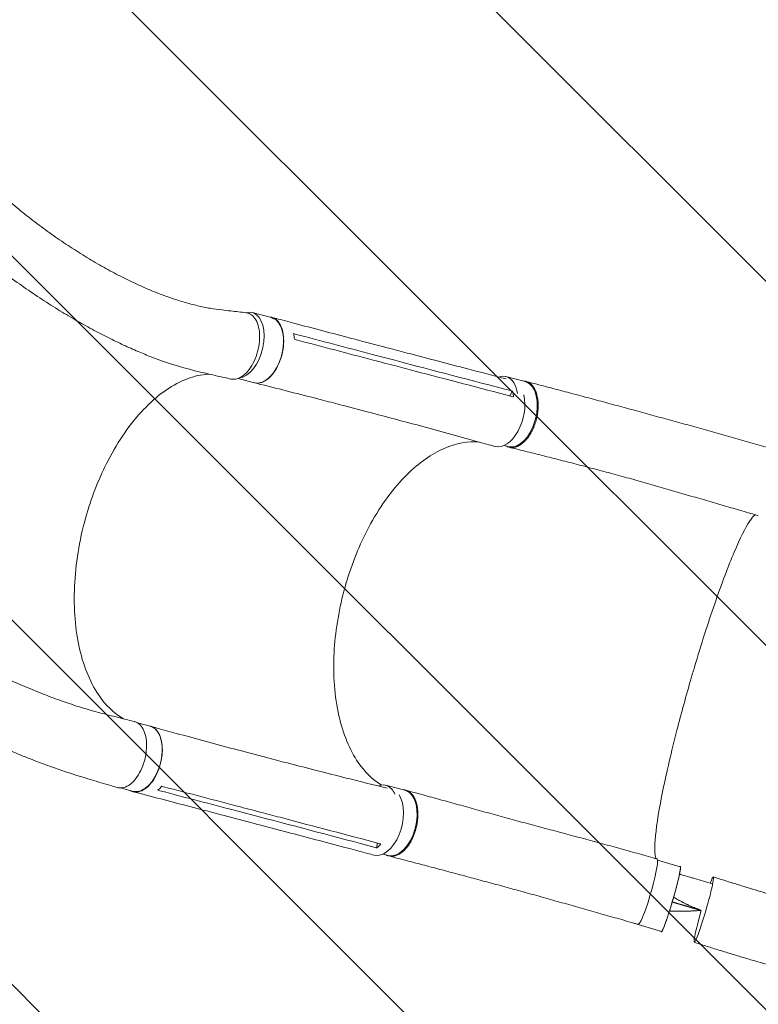
# Model space of a CAD drawing. Units: millimetres. Extents: x -5287 to 3804, y -3305 to 3607.
# Drawn here: x 1050 to 1960, y -2091 to -877 of the extents above; entities that cross this region are included whole.
import ezdxf

# ---------------------------------------------------------------- set-up
doc = ezdxf.new("R2010")
doc.units = ezdxf.units.MM
doc.header["$LTSCALE"] = 20
doc.linetypes.add('HIDDEN', pattern=[9.525, 6.35, -3.175])
doc.layers.add('2d', color=230, linetype='Continuous')
doc.layers.add('AS-Free_Space_Hatch', color=31, linetype='HIDDEN')

msp = doc.modelspace()

# ---------------------------------------------------------------- hatches: boundary and pattern name
at = {"layer": 'AS-Free_Space_Hatch'}
h = msp.add_hatch(dxfattribs=at)
h.set_pattern_fill('ANSI31', color=256, scale=100)
h.set_pattern_definition([(315, (459, 2107), (224.506, 224.506), [])])
edge = h.paths.add_edge_path()
edge.add_line((459, 2107), (459, 188.5))
edge.add_arc((468.5, -811.5), 1000, 30, 90.5454, ccw=False)
edge.add_line((1334.5, -311.5), (1490.7, -582))
edge.add_line((1490.7, -582), (2523.9, -875.7))
edge.add_arc((2250.4, -1837.6), 1000, -15.8695, 74.1305, ccw=False)
edge.add_arc((2250.4, -1837.6), 1000, 254.1305, 344.1305, ccw=False)
edge.add_line((1977, -2799.4), (943.8, -2505.7))
edge.add_arc((1490.7, -582), 2000, 210, 254.1305, ccw=False)
edge.add_line((-241.4, -1582), (-397.5, -1311.5))
edge.add_arc((468.5, -811.5), 1000, 190.3214, 210, ccw=False)
edge.add_arc((-541, 9), 1000, 270, 271.4728, ccw=False)
edge.add_arc((-541, 9), 1000, 180, 270, ccw=False)
edge.add_line((-1541, 9), (-1541, 2107))
edge.add_arc((-541, 2107), 1000, 90, 180, ccw=False)
edge.add_arc((-541, 2107), 1000, 0, 90, ccw=False)

# ---------------------------------------------------------------- linework, layer by layer
at = {"layer": '2d', "lineweight": 0}
for p, q in [((1336.6, -1237.8), (1360.3, -1244)), ((1471.1, -1272.8), (1498.8, -1280.1)), ((1484.4, -1289.3), (1512.1, -1296.6)), ((1513.6, -1306.7), (1513.6, -1306.7)), ((1319, -1319), (1339.2, -1324.3)), ((1649, -1316.7), (1672.7, -1322.7)), ((1653.8, -1340.5), (1657.4, -1334.6)), ((1450.5, -1352.8), (1478.2, -1360.1)), ((1646.9, -1401.8), (1652.3, -1403.2)), ((1195.1, -1743.7), (1210.8, -1747.8)), ((1291.1, -1764.3), (1291.1, -1764.3)), ((1321.6, -1777.8), (1349.4, -1785.1)), ((1330.3, -1784.2), (1330.3, -1784.2)), ((1500.8, -1820.6), (1524.6, -1826.7)), ((1174, -1823.9), (1189.7, -1828.1)), ((1317.3, -1852.2), (1345.1, -1859.5)), ((1352.4, -1851.2), (1352.4, -1851.2)), ((1300.3, -1857.5), (1328, -1864.8)), ((1490.2, -1897.9), (1490.4, -1891.7)), ((1497.6, -1905.4), (1504.2, -1907.1)), ((1836, -1912.9), (1864, -1921.1)), ((1812.1, -1992.4), (1840.8, -2000.8))]:
    msp.add_line(p, q, dxfattribs=at)
for centre, major_axis, ratio, start_param, end_param in [((1326, -1277.9), (-10.6, -40.1), 0.572172, 0.207866, 3.086988), ((1326, -1277.9), (10.6, 40.1), 0.572172, -0.054604, 0.317191), ((1638.8, -1356.9), (10.2, 40.2), 0.576903, -0.064727, 0.358373), ((1638.8, -1356.9), (10.2, 40.2), 0.576903, -0.932869, -0.064727), ((1490.6, -1860.8), (10.2, 40.2), 0.576903, -0.064727, 0.314676), ((1497.4, -1866.1), (-10.7, -40.6), 0.572172, -0.001249, 2.676569), ((1490.6, -1860.8), (10.2, 40.2), 0.576903, -0.618697, -0.064727), ((1823.7, -1951.8), (-11.6, -40.4), 0.10183, -0.000206, 3.141403), ((1823.7, -1952.6), (-11.6, -39.8), 0.06478, -0.115658, 0.176514)]:
    msp.add_ellipse(centre, major_axis=major_axis, ratio=ratio, start_param=start_param, end_param=end_param, dxfattribs=at)
at = {"layer": '2d', "lineweight": 0, "extrusion": (0, 0, -1)}
for centre, major_axis, ratio, start_param, end_param in [((1349.8, -1284.2), (10.6, 40.1), 0.572172, 0.054604, 3.141593), ((1349.8, -1284.2), (10.6, 40.1), 0.572172, 0, 0.054604), ((1662.5, -1362.9), (10.2, 40.2), 0.576903, 0.064727, 3.141593), ((1662.5, -1362.9), (10.2, 40.2), 0.576903, 0, 0.064727), ((1646.9, -1362.3), (-10.7, -40.6), 0.572172, -2.312942, 0.010082), ((1200.3, -1787.9), (10.6, 40.1), 0.572172, 0.054604, 3.141593), ((1200.3, -1787.9), (10.6, 40.1), 0.572172, 0, 0.054604), ((1514.4, -1866.9), (10.2, 40.2), 0.576903, 0.064727, 3.141593), ((1514.4, -1866.9), (10.2, 40.2), 0.576903, 0, 0.064727), ((1852.4, -1960.9), (11.6, 39.8), 0.06478, 0.054741, 3.141593), ((1852.4, -1960.9), (11.6, 39.8), 0.06478, 0, 0.054741), ((1893.1, -1973.9), (11.7, 40.3), 0.06478, 0.054741, 3.196334), ((1893.1, -1973.9), (11.7, 40.3), 0.06478, -0.647793, 0.054741), ((1893.1, -1973.9), (-11.7, -40.3), 0.06478, 0.054741, 1.52638)]:
    msp.add_ellipse(centre, major_axis=major_axis, ratio=ratio, start_param=start_param, end_param=end_param, dxfattribs=at)
at = {"layer": '2d', "lineweight": 0}
for points, knots in [([(881.8, -917.5), (882.1, -918), (882.3, -918.5), (884.3, -921.8), (886, -924.7), (891.1, -933.4), (894.7, -939.1), (902, -950.6), (905.9, -956.3), (913.8, -967.7), (918, -973.5), (926.5, -985), (931, -990.8), (940.2, -1002.3), (944.9, -1008.1), (954.8, -1019.7), (959.8, -1025.5), (970.3, -1037), (975.7, -1042.7), (986.7, -1054.1), (992.4, -1059.8), (1004, -1071.1), (1010, -1076.6), (1022.1, -1087.7), (1028.3, -1093.2), (1040.9, -1104), (1047.4, -1109.3), (1060.4, -1119.7), (1067, -1124.8), (1080.4, -1134.9), (1087.2, -1139.8), (1100.8, -1149.3), (1107.7, -1153.9), (1121.5, -1162.9), (1128.4, -1167.2), (1142.2, -1175.5), (1149.1, -1179.5), (1162.8, -1187.1), (1169.7, -1190.7), (1183.2, -1197.6), (1189.9, -1200.8), (1203.1, -1206.8), (1209.5, -1209.6), (1222.3, -1214.7), (1228.5, -1217), (1240.7, -1221.3), (1246.6, -1223.2), (1258.1, -1226.5), (1263.6, -1228), (1274.3, -1230.5), (1279.5, -1231.6), (1289.4, -1233.2), (1294.3, -1233.8), (1302.9, -1234.9), (1306.5, -1235.3), (1316.4, -1236.4), (1322.6, -1237.2), (1328.8, -1237.9)], [7.924132, 7.924132, 7.924132, 7.924132, 10.002567, 10.002567, 23.062369, 23.062369, 49.406077, 49.406077, 76.568467, 76.568467, 104.810367, 104.810367, 134.112985, 134.112985, 164.448281, 164.448281, 195.771129, 195.771129, 228.01702, 228.01702, 261.099606, 261.099606, 294.908368, 294.908368, 329.30661, 329.30661, 364.130085, 364.130085, 399.186633, 399.186633, 434.257248, 434.257248, 469.09903, 469.09903, 503.450358, 503.450358, 537.038474, 537.038474, 569.589292, 569.589292, 600.838895, 600.838895, 630.545738, 630.545738, 658.502288, 658.502288, 684.544797, 684.544797, 708.560095, 708.560095, 730.488807, 730.488807, 750.332625, 750.332625, 764.507301, 764.507301, 788.892004, 788.892004, 788.892004, 788.892004]), ([(1310.3, -1319.7), (1307.7, -1319.1), (1305.1, -1318.5), (1294.8, -1316.2), (1287.1, -1314.4), (1261.4, -1308.6), (1242.8, -1303.5), (1221.3, -1295.9), (1216.9, -1294.3), (1206.9, -1290.4), (1201.3, -1288.1), (1189.7, -1283.2), (1183.8, -1280.5), (1171.5, -1274.8), (1165.2, -1271.8), (1152.3, -1265.3), (1145.7, -1261.9), (1132.1, -1254.5), (1125.2, -1250.7), (1111, -1242.5), (1103.9, -1238.2), (1089.3, -1229.2), (1082, -1224.5), (1067.2, -1214.7), (1059.7, -1209.7), (1044.8, -1199.2), (1037.3, -1193.8), (1022.4, -1182.7), (1015, -1177), (1000.3, -1165.4), (993.1, -1159.4), (978.7, -1147.4), (971.6, -1141.3), (957.7, -1128.9), (950.8, -1122.6), (937.4, -1110), (930.8, -1103.6), (918, -1090.8), (911.8, -1084.4), (899.6, -1071.5), (893.7, -1065.1), (882.2, -1052.2), (876.6, -1045.7), (865.8, -1032.9), (860.5, -1026.4), (850.4, -1013.6), (845.5, -1007.2), (836.1, -994.5), (831.5, -988.2), (822.7, -975.6), (818.5, -969.3), (813.4, -961.4), (812.4, -959.9), (811.4, -958.3)], [0, 0, 0, 0, 10.000001, 10.000001, 40.000023, 40.000023, 109.47128, 109.47128, 127.764229, 127.764229, 151.498241, 151.498241, 177.284657, 177.284657, 205.310106, 205.310106, 235.518031, 235.518031, 267.781388, 267.781388, 301.888491, 301.888491, 337.547847, 337.547847, 374.404556, 374.404556, 412.066489, 412.066489, 450.13454, 450.13454, 488.230143, 488.230143, 526.030653, 526.030653, 563.239188, 563.239188, 599.616103, 599.616103, 634.978016, 634.978016, 669.189893, 669.189893, 702.158626, 702.158626, 733.826473, 733.826473, 764.164977, 764.164977, 793.169626, 793.169626, 820.855312, 820.855312, 827.591114, 827.591114, 827.591114, 827.591114]), ([(1310.3, -1319.7), (1312.1, -1320.1), (1316.5, -1320.2), (1323.7, -1317.2), (1331.2, -1310.4), (1337.7, -1300.8), (1342.5, -1289.1), (1345.3, -1276.5), (1345.9, -1264.1), (1344, -1253.1), (1340.1, -1244.5), (1334.7, -1239.4), (1330.7, -1238.1), (1328.8, -1237.9)], [0.075735, 0.075735, 0.075735, 0.075735, 0.125, 0.1875, 0.25, 0.3125, 0.375, 0.4375, 0.5, 0.5625, 0.625, 0.6875, 0.7347, 0.7347, 0.7347, 0.7347]), ([(1356.9, -1243.1), (1359.4, -1243.1), (1364.2, -1244.4), (1370, -1250.1), (1374, -1259), (1375.6, -1270.3), (1374.9, -1282.8), (1371.7, -1295.5), (1366.5, -1307), (1359.8, -1316.4), (1352.1, -1322.7), (1344.8, -1325.2), (1340.4, -1324.7), (1338.6, -1324.1)], [0.0514316, 0.0514316, 0.0514316, 0.0514316, 0.064078, 0.0768936, 0.0897092, 0.1025248, 0.1153405, 0.1281561, 0.1409717, 0.1537873, 0.1666029, 0.1794185, 0.1893308, 0.1893308, 0.1893308, 0.1893308]), ([(1360.4, -1243.6), (1363.1, -1244.3), (1365.7, -1245), (1376.3, -1247.8), (1384.2, -1249.9), (1415.9, -1258.2), (1439.7, -1264.5), (1466, -1271.4), (1468.5, -1272.1), (1471.1, -1272.8)], [0, 0, 0, 0, 10, 10, 40, 40, 130.000008, 130.000008, 139.579321, 139.579321, 139.579321, 139.579321]), ([(1498.9, -1280.1), (1501.5, -1280.8), (1504.1, -1281.5), (1514.7, -1284.3), (1522.6, -1286.3), (1554.3, -1294.7), (1578.1, -1300.9), (1617.8, -1311.3), (1633.7, -1315.5), (1649.5, -1319.6)], [0.060398, 0.060398, 0.060398, 0.060398, 10, 10, 40, 40, 130.000012, 130.000012, 189.878146, 189.878146, 189.878146, 189.878146]), ([(1485.6, -1296.3), (1490.2, -1297.5), (1494.7, -1298.7), (1504, -1301.2), (1508.7, -1302.4), (1513.3, -1303.6)], [-35, -35, -35, -35, -17.675, -17.675, 0, 0, 0, 0]), ([(1656.3, -1341.1), (1616.6, -1330.7), (1576.9, -1320.3), (1529.3, -1307.8), (1521.3, -1305.7), (1513.3, -1303.6)], [0.003, 0.003, 0.003, 0.003, 0.1527899, 0.1527899, 0.1830004, 0.1830004, 0.1830004, 0.1830004]), ([(1283.3, -1313.6), (1281.9, -1313.6), (1280.5, -1313.8), (1270.6, -1314.8), (1262, -1317.1), (1236, -1327.9), (1218.7, -1340.3), (1186.3, -1374.4), (1171.5, -1395.7), (1148.2, -1440.5), (1139.3, -1462.8), (1124.4, -1513.8), (1119.4, -1542.3), (1116, -1597.9), (1117.7, -1624.4), (1127.7, -1671.9), (1135.9, -1692.5), (1155.6, -1721.9), (1166.1, -1731.9), (1177.8, -1738.6)], [-446.497177, -446.497177, -446.497177, -446.497177, -442.397167, -442.397167, -418.323781, -418.323781, -370.004471, -370.004471, -321.706949, -321.706949, -281.101597, -281.101597, -232.832467, -232.832467, -184.54376, -184.54376, -136.225925, -136.225925, -97.209136, -97.209136, -97.209136, -97.209136]), ([(1670.2, -1322.1), (1671, -1322.1), (1671.7, -1322.2), (1672.7, -1322.3), (1673.1, -1322.4), (1673.7, -1322.6), (1674, -1322.6), (1675, -1322.9), (1675.6, -1323.2), (1677.5, -1324.1), (1678.6, -1324.8), (1680, -1326), (1680.2, -1326.3), (1680.8, -1326.8), (1681, -1327.1), (1681.8, -1327.9), (1682.3, -1328.5), (1683.6, -1330.4), (1684.5, -1331.8), (1685.6, -1334.2), (1685.9, -1335), (1686.6, -1336.7), (1686.8, -1337.6), (1687.6, -1340.3), (1688, -1342.2), (1688.5, -1345.2), (1688.6, -1346.3), (1688.8, -1348.4), (1688.9, -1349.4), (1689, -1352.7), (1688.9, -1354.9), (1688.7, -1357.7), (1688.6, -1358.2), (1688.5, -1359.4), (1688.5, -1360), (1688.2, -1361.7), (1688.1, -1362.8), (1687.5, -1366.2), (1687, -1368.4), (1686.2, -1371.2), (1686, -1371.8), (1685.7, -1372.9), (1685.5, -1373.5), (1685, -1375.1), (1684.6, -1376.2), (1683.3, -1379.4), (1682.4, -1381.5), (1681.2, -1383.9), (1680.9, -1384.4), (1680.4, -1385.4), (1680.1, -1385.9), (1679.3, -1387.3), (1678.7, -1388.2), (1677, -1390.8), (1675.8, -1392.5), (1674.2, -1394.3), (1673.9, -1394.7), (1673.2, -1395.4), (1672.9, -1395.8), (1671.9, -1396.8), (1671.2, -1397.4), (1669.2, -1399.2), (1667.8, -1400.3), (1666, -1401.3), (1665.7, -1401.5), (1665, -1401.9), (1664.6, -1402.1), (1663.5, -1402.6), (1662.8, -1402.9), (1660.7, -1403.7), (1659.3, -1404), (1657.6, -1404.2), (1657.2, -1404.2), (1656.5, -1404.2), (1656.2, -1404.2), (1655.2, -1404.2), (1654.5, -1404.1), (1652.5, -1403.7), (1651.3, -1403.3), (1650, -1402.6), (1649.9, -1402.6), (1649.8, -1402.5)], [0.0517559, 0.0517559, 0.0517559, 0.0517559, 0.0554462, 0.0554462, 0.0571789, 0.0571789, 0.0589116, 0.0589116, 0.062377, 0.062377, 0.0693078, 0.0693078, 0.0710405, 0.0710405, 0.0727732, 0.0727732, 0.0762386, 0.0762386, 0.0831694, 0.0831694, 0.0866347, 0.0866347, 0.0901001, 0.0901001, 0.0970309, 0.0970309, 0.1004963, 0.1004963, 0.1039617, 0.1039617, 0.1108925, 0.1108925, 0.1126252, 0.1126252, 0.1143579, 0.1143579, 0.1178232, 0.1178232, 0.124754, 0.124754, 0.1264867, 0.1264867, 0.1282194, 0.1282194, 0.1316848, 0.1316848, 0.1386156, 0.1386156, 0.1403483, 0.1403483, 0.142081, 0.142081, 0.1455464, 0.1455464, 0.1524771, 0.1524771, 0.1542098, 0.1542098, 0.1559425, 0.1559425, 0.1594079, 0.1594079, 0.1663387, 0.1663387, 0.1680714, 0.1680714, 0.1698041, 0.1698041, 0.1732695, 0.1732695, 0.1802003, 0.1802003, 0.181933, 0.181933, 0.1836657, 0.1836657, 0.187131, 0.187131, 0.1940618, 0.1940618, 0.1945171, 0.1945171, 0.1945171, 0.1945171]), ([(1673.6, -1322.5), (1676.4, -1323.3), (1679.1, -1324), (1688.9, -1326.5), (1696, -1328.4), (1710.4, -1332.2), (1717.6, -1334.1), (1732.2, -1337.9), (1739.6, -1339.9), (1754.4, -1343.9), (1761.9, -1345.9), (1776.8, -1349.9), (1784.4, -1352), (1799.5, -1356.1), (1807.1, -1358.1), (1822.3, -1362.3), (1829.9, -1364.4), (1845.2, -1368.6), (1852.9, -1370.7), (1868.2, -1374.9), (1875.9, -1377), (1891.2, -1381.3), (1898.9, -1383.5), (1914.3, -1387.8), (1922, -1389.9), (1937.3, -1394.3), (1945, -1396.5), (1960.4, -1400.8), (1968.1, -1403), (1978.3, -1406), (1980.9, -1406.7), (1983.5, -1407.5)], [0, 0, 0, 0, 10.000191, 10.000191, 35.450167, 35.450167, 60.948571, 60.948571, 86.462799, 86.462799, 111.931609, 111.931609, 137.305522, 137.305522, 162.547819, 162.547819, 187.634846, 187.634846, 212.555321, 212.555321, 237.308467, 237.308467, 261.900867, 261.900867, 286.34211, 286.34211, 310.639453, 310.639453, 334.792003, 334.792003, 342.864864, 342.864864, 342.864864, 342.864864]), ([(1450.5, -1352.8), (1447.8, -1352.1), (1445.2, -1351.4), (1434.6, -1348.7), (1426.7, -1346.6), (1394.9, -1338.4), (1371, -1332.3), (1344.6, -1325.7), (1342, -1325), (1339.5, -1324.4)], [0, 0, 0, 0, 10.000001, 10.000001, 40.000019, 40.000019, 130.000367, 130.000367, 139.581765, 139.581765, 139.581765, 139.581765]), ([(1657.4, -1334.6), (1657.9, -1336.3), (1658.2, -1338.2), (1658.5, -1340.6), (1658.6, -1341.2), (1658.7, -1341.8)], [-87.348443, -87.348443, -87.348443, -87.348443, -81.137316, -81.137316, -79.32713, -79.32713, -79.32713, -79.32713]), ([(1636, -1402.9), (1633.4, -1402.2), (1630.7, -1401.4), (1620.3, -1398.5), (1612.4, -1396.3), (1581, -1387.6), (1557.3, -1381.1), (1515.2, -1369.8), (1496.7, -1364.9), (1478.2, -1360.1)], [0, 0, 0, 0, 10.000001, 10.000001, 40.00003, 40.00003, 130.000688, 130.000688, 200.008637, 200.008637, 200.008637, 200.008637]), ([(1452.6, -1570.2), (1452.9, -1569), (1453.1, -1568.3), (1460.9, -1542.8), (1470.7, -1519.5), (1495.4, -1474.5), (1510.8, -1453.8), (1542, -1422.9), (1557.5, -1412), (1587.9, -1398.8), (1602.5, -1396.2), (1616.4, -1397.4)], [453.099718, 453.099718, 453.099718, 453.099718, 459.169958, 459.169958, 585.146113, 585.146113, 727.735654, 727.735654, 854.158378, 854.158378, 973.661146, 973.661146, 973.661146, 973.661146]), ([(1960.2, -1488.2), (1957, -1487.3), (1953.9, -1486.3), (1943.5, -1483.3), (1936.3, -1481.2), (1921.9, -1477), (1914.7, -1474.9), (1900.1, -1470.6), (1892.8, -1468.5), (1878, -1464.2), (1870.6, -1462), (1855.6, -1457.6), (1848.1, -1455.5), (1833, -1451.2), (1825.5, -1449), (1810.4, -1444.7), (1802.8, -1442.6), (1787.7, -1438.5), (1780.1, -1436.4), (1765, -1432.3), (1757.4, -1430.3), (1742.4, -1426.4), (1734.9, -1424.4), (1720, -1420.6), (1712.6, -1418.7), (1697.9, -1415), (1690.5, -1413.1), (1676.1, -1409.5), (1668.9, -1407.7), (1658.9, -1405.2), (1656, -1404.5), (1653.1, -1403.8)], [0, 0, 0, 0, 10.000309, 10.000309, 32.596664, 32.596664, 55.544571, 55.544571, 78.977336, 78.977336, 102.872177, 102.872177, 127.183015, 127.183015, 151.846005, 151.846005, 176.794656, 176.794656, 201.973212, 201.973212, 227.339083, 227.339083, 252.853134, 252.853134, 278.465249, 278.465249, 304.105403, 304.105403, 329.686545, 329.686545, 340.225754, 340.225754, 340.225754, 340.225754]), ([(1879.3, -1682.2), (1879.9, -1680.2), (1880.7, -1677.8), (1889.8, -1647.2), (1898.2, -1620.8), (1915, -1572.1), (1923.2, -1550.5), (1937.9, -1515.9), (1944.2, -1503), (1952.1, -1491), (1954.5, -1488.3), (1956.4, -1487.1)], [61.548463, 61.548463, 61.548463, 61.548463, 67.268411, 67.268411, 114.898634, 114.898634, 163.434815, 163.434815, 211.133324, 211.133324, 236.658938, 236.658938, 236.658938, 236.658938]), ([(1452.6, -1570.2), (1452.4, -1570.6), (1452.4, -1570.8), (1451.3, -1574.4), (1450.4, -1577.9), (1442.8, -1606.6), (1438.7, -1632.3), (1435.9, -1684.9), (1437.9, -1711.3), (1448.4, -1757.4), (1456.5, -1777), (1475.3, -1804.4), (1484.9, -1813.7), (1495.6, -1820.3)], [-740.321572, -740.321572, -740.321572, -740.321572, -739.20094, -739.20094, -717.71152, -717.71152, -562.195713, -562.195713, -390.107116, -390.107116, -224.6365, -224.6365, -97.665952, -97.665952, -97.665952, -97.665952]), ([(890.9, -1613), (897.7, -1617.1), (904.5, -1621.2), (921.5, -1631.2), (931.7, -1637), (951.9, -1648.2), (961.9, -1653.6), (981.3, -1663.8), (990.9, -1668.7), (1009.5, -1677.8), (1018.5, -1682.1), (1036.1, -1690.2), (1044.7, -1694), (1061.2, -1701.1), (1069.2, -1704.4), (1084.6, -1710.4), (1092.1, -1713.2), (1106.4, -1718.3), (1113.2, -1720.7), (1126.4, -1724.9), (1132.7, -1726.8), (1144.8, -1730.3), (1150.6, -1731.7), (1160.5, -1734.3), (1164.6, -1735.3), (1173.4, -1737.5), (1178.2, -1738.8), (1185.8, -1740.7), (1188.6, -1741.4), (1191.4, -1742.1)], [730.92796, 730.92796, 730.92796, 730.92796, 757.667758, 757.667758, 797.467093, 797.467093, 835.738325, 835.738325, 872.200603, 872.200603, 906.660733, 906.660733, 939.012929, 939.012929, 969.227317, 969.227317, 997.333536, 997.333536, 1023.404338, 1023.404338, 1047.541805, 1047.541805, 1069.852347, 1069.852347, 1084.964169, 1084.964169, 1103.098355, 1103.098355, 1113.483686, 1113.483686, 1113.483686, 1113.483686]), ([(1834.3, -1911.1), (1834.2, -1910.9), (1834.1, -1910.8), (1832.3, -1906.3), (1832.1, -1896.8), (1835, -1868.2), (1838.1, -1849.1), (1847.2, -1804.5), (1853.1, -1779.4), (1865.3, -1731.8), (1871.2, -1710.1), (1878.1, -1686.6), (1878.6, -1684.6), (1879.3, -1682.5), (1879.3, -1682.4), (1879.3, -1682.2)], [65.115387, 65.115387, 65.115387, 65.115387, 67.268392, 67.268392, 114.899644, 114.899644, 163.436874, 163.436874, 211.136412, 211.136412, 248.636027, 248.636027, 252.028053, 252.028053, 252.300635, 252.300635, 252.300635, 252.300635]), ([(1170.2, -1823.4), (1167.5, -1822.6), (1164.9, -1821.8), (1154.2, -1818.6), (1146.3, -1816.3), (1114.3, -1806.8), (1089.4, -1798.6), (1058.6, -1786.4), (1052.1, -1783.8), (1037.4, -1777.6), (1029.1, -1774), (1012.3, -1766.4), (1003.6, -1762.4), (985.9, -1754), (976.8, -1749.5), (958.3, -1740.1), (948.8, -1735.2), (929.4, -1724.8), (919.6, -1719.4), (909.4, -1713.7), (909.1, -1713.6), (908.8, -1713.4)], [0, 0, 0, 0, 10, 10, 40.000001, 40.000001, 130.155989, 130.155989, 154.232281, 154.232281, 184.888547, 184.888547, 217.260221, 217.260221, 251.502643, 251.502643, 287.57898, 287.57898, 325.41676, 325.41676, 326.652423, 326.652423, 326.652423, 326.652423]), ([(1170.2, -1823.4), (1171, -1823.6), (1174.1, -1824.2), (1180.1, -1823.4), (1187.8, -1818.5), (1194.9, -1810.4), (1200.7, -1799.8), (1204.7, -1787.6), (1206.6, -1774.9), (1206.1, -1763), (1203.3, -1752.9), (1198.5, -1745.6), (1194, -1742.8), (1191.5, -1742.1), (1191.4, -1742.1)], [0.2915936, 0.2915936, 0.2915936, 0.2915936, 0.3125, 0.375, 0.4375, 0.5, 0.5625, 0.625, 0.6875, 0.75, 0.8125, 0.875, 0.9375, 0.9422004, 0.9422004, 0.9422004, 0.9422004]), ([(1186.3, -1827.2), (1187.7, -1827.9), (1191.5, -1829.3), (1198.3, -1828.7), (1206.2, -1824.2), (1213.6, -1816.3), (1219.7, -1805.7), (1223.9, -1793.4), (1226, -1780.7), (1225.5, -1768.7), (1222.7, -1758.5), (1217.8, -1751.1), (1213.5, -1748.5), (1211.1, -1747.9), (1211, -1747.9)], [0.0560235, 0.0560235, 0.0560235, 0.0560235, 0.064078, 0.0768936, 0.0897092, 0.1025248, 0.1153405, 0.1281561, 0.1409717, 0.1537873, 0.1666029, 0.1794185, 0.1922341, 0.1923703, 0.1923703, 0.1923703, 0.1923703]), ([(1211.1, -1747.9), (1213.8, -1748.6), (1216.4, -1749.3), (1227, -1752.2), (1234.9, -1754.4), (1266.6, -1763.1), (1290.3, -1769.5), (1316.6, -1776.5), (1319.1, -1777.1), (1321.7, -1777.8)], [0, 0, 0, 0, 10, 10, 40.000014, 40.000014, 130.000448, 130.000448, 139.582013, 139.582013, 139.582013, 139.582013]), ([(1349.5, -1785.1), (1352.1, -1785.8), (1354.7, -1786.5), (1365.3, -1789.3), (1373.2, -1791.4), (1404.9, -1799.6), (1428.6, -1805.7), (1469.1, -1815.9), (1485.9, -1820.1), (1502.6, -1824.1)], [0.059561, 0.059561, 0.059561, 0.059561, 10.000001, 10.000001, 40.000021, 40.000021, 130.000676, 130.000676, 193.446501, 193.446501, 193.446501, 193.446501]), ([(1300.2, -1857.5), (1297.6, -1856.8), (1294.9, -1856.1), (1284.4, -1853.3), (1276.4, -1851.3), (1244.7, -1842.9), (1221, -1836.7), (1194.6, -1829.8), (1192.1, -1829.2), (1189.6, -1828.5)], [0, 0, 0, 0, 10, 10, 40, 40, 130.000009, 130.000009, 139.579359, 139.579359, 139.579359, 139.579359]), ([(1220.1, -1826.7), (1221.4, -1825.7), (1222.6, -1824.4), (1224.2, -1822.7), (1224.5, -1822.3), (1224.9, -1821.9)], [78.615814, 78.615814, 78.615814, 78.615814, 83.538758, 83.538758, 85.052553, 85.052553, 85.052553, 85.052553]), ([(1501, -1906.3), (1501.2, -1906.4), (1501.4, -1906.5), (1501.9, -1906.8), (1502.3, -1907), (1503.2, -1907.4), (1503.8, -1907.6), (1505.7, -1908.1), (1507.1, -1908.3), (1508.8, -1908.3), (1509.1, -1908.3), (1509.8, -1908.2), (1510.2, -1908.2), (1511.2, -1908), (1511.9, -1907.9), (1514, -1907.3), (1515.5, -1906.7), (1517.6, -1905.6), (1518.3, -1905.1), (1519.7, -1904.2), (1520.4, -1903.7), (1522.5, -1902.1), (1523.8, -1900.8), (1525.8, -1898.7), (1526.4, -1897.9), (1527.7, -1896.4), (1528.3, -1895.6), (1530.1, -1893.1), (1531.2, -1891.3), (1532.5, -1888.9), (1532.8, -1888.4), (1533.3, -1887.4), (1533.5, -1886.9), (1534.3, -1885.4), (1534.7, -1884.3), (1536.1, -1881.2), (1536.8, -1879.1), (1537.7, -1876.3), (1537.9, -1875.7), (1538.2, -1874.6), (1538.3, -1874), (1538.8, -1872.3), (1539, -1871.2), (1539.7, -1867.8), (1540.1, -1865.6), (1540.4, -1862.7), (1540.5, -1862.2), (1540.5, -1861), (1540.6, -1860.5), (1540.7, -1858.8), (1540.7, -1857.7), (1540.7, -1854.4), (1540.6, -1852.2), (1540.3, -1849.7), (1540.3, -1849.1), (1540.1, -1848.1), (1540, -1847.6), (1539.8, -1846.1), (1539.6, -1845.2), (1538.9, -1842.3), (1538.3, -1840.6), (1537.5, -1838.5), (1537.3, -1838.1), (1537, -1837.3), (1536.8, -1836.9), (1536.2, -1835.8), (1535.8, -1835.1), (1534.5, -1833), (1533.5, -1831.8), (1532.2, -1830.5), (1532, -1830.3), (1531.4, -1829.8), (1531.1, -1829.6), (1530.3, -1828.9), (1529.7, -1828.5), (1527.9, -1827.5), (1526.7, -1827), (1524.8, -1826.5), (1524.1, -1826.3), (1523.2, -1826.3), (1523.1, -1826.2), (1522.9, -1826.2)], [0.0560295, 0.0560295, 0.0560295, 0.0560295, 0.0571789, 0.0571789, 0.0589116, 0.0589116, 0.062377, 0.062377, 0.0693078, 0.0693078, 0.0710405, 0.0710405, 0.0727732, 0.0727732, 0.0762386, 0.0762386, 0.0831694, 0.0831694, 0.0866347, 0.0866347, 0.0901001, 0.0901001, 0.0970309, 0.0970309, 0.1004963, 0.1004963, 0.1039617, 0.1039617, 0.1108925, 0.1108925, 0.1126252, 0.1126252, 0.1143579, 0.1143579, 0.1178232, 0.1178232, 0.124754, 0.124754, 0.1264867, 0.1264867, 0.1282194, 0.1282194, 0.1316848, 0.1316848, 0.1386156, 0.1386156, 0.1403483, 0.1403483, 0.142081, 0.142081, 0.1455464, 0.1455464, 0.1524771, 0.1524771, 0.1542098, 0.1542098, 0.1559425, 0.1559425, 0.1594079, 0.1594079, 0.1663387, 0.1663387, 0.1680714, 0.1680714, 0.1698041, 0.1698041, 0.1732695, 0.1732695, 0.1802003, 0.1802003, 0.181933, 0.181933, 0.1836657, 0.1836657, 0.187131, 0.187131, 0.1940618, 0.1940618, 0.1975272, 0.1975272, 0.1984293, 0.1984293, 0.1984293, 0.1984293]), ([(1525.6, -1826.7), (1528.3, -1827.4), (1531.1, -1828.2), (1540.9, -1830.8), (1548, -1832.7), (1562.3, -1836.7), (1569.6, -1838.7), (1584.3, -1842.7), (1591.7, -1844.8), (1606.8, -1849), (1614.3, -1851.1), (1629.6, -1855.3), (1637.3, -1857.4), (1652.8, -1861.6), (1660.6, -1863.8), (1676.2, -1868), (1684, -1870.1), (1699.7, -1874.3), (1707.5, -1876.4), (1723.2, -1880.6), (1731.1, -1882.7), (1746.7, -1886.9), (1754.5, -1889), (1770, -1893.2), (1777.7, -1895.3), (1793, -1899.5), (1800.6, -1901.6), (1815.6, -1905.8), (1823, -1907.9), (1832.1, -1910.5), (1833.7, -1910.9), (1835.3, -1911.4)], [0, 0, 0, 0, 10.000192, 10.000192, 35.417119, 35.417119, 61.017742, 61.017742, 86.824784, 86.824784, 112.744892, 112.744892, 138.680243, 138.680243, 164.543551, 164.543551, 190.263079, 190.263079, 215.774268, 215.774268, 241.005914, 241.005914, 265.87443, 265.87443, 290.294454, 290.294454, 314.200651, 314.200651, 337.565246, 337.565246, 342.64951, 342.64951, 342.64951, 342.64951]), ([(1322, -1847.3), (1326.6, -1848.5), (1331.2, -1849.8), (1340.5, -1852.2), (1345.1, -1853.4), (1349.8, -1854.6)], [0.350102, 0.350102, 0.350102, 0.350102, 17.675, 17.675, 35.35, 35.35, 35.35, 35.35]), ([(1492.7, -1892.3), (1453, -1881.8), (1413.4, -1871.4), (1365.8, -1858.8), (1357.8, -1856.7), (1349.8, -1854.6)], [0.003, 0.003, 0.003, 0.003, 0.1527899, 0.1527899, 0.1830004, 0.1830004, 0.1830004, 0.1830004]), ([(2236.4, -1845.7), (2235.5, -1848.9), (2234.6, -1852.1), (2232.3, -1860), (2231, -1864.7), (2228.3, -1874), (2227, -1878.6), (2224.3, -1887.7), (2222.9, -1892.2), (2220.2, -1901.4), (2218.8, -1906), (2215.9, -1915.2), (2214.4, -1919.8), (2211.3, -1929), (2209.7, -1933.4), (2206.5, -1942.2), (2204.9, -1946.5), (2201.5, -1954.9), (2199.7, -1959.1), (2196, -1967.4), (2194, -1971.4), (2190, -1979.3), (2188, -1983.1), (2183.7, -1990.4), (2181.5, -1994), (2176.9, -2000.8), (2174.5, -2004), (2169.7, -2010.2), (2167.3, -2013.1), (2162.3, -2018.5), (2159.7, -2021.1), (2154.5, -2025.9), (2151.9, -2028.2), (2146.5, -2032.4), (2143.7, -2034.4), (2138.1, -2038.1), (2135.3, -2039.8), (2129.5, -2042.9), (2126.5, -2044.4), (2120.5, -2047.1), (2117.4, -2048.3), (2111.1, -2050.5), (2107.9, -2051.4), (2101.4, -2053.2), (2098.1, -2053.9), (2091.2, -2055.2), (2087.8, -2055.7), (2080.6, -2056.5), (2076.9, -2056.7), (2069.4, -2057.1), (2065.5, -2057.1), (2057.6, -2057), (2053.6, -2056.8), (2045.2, -2056.1), (2040.9, -2055.7), (2032.2, -2054.6), (2027.8, -2054), (2018.8, -2052.5), (2014.2, -2051.6), (2005, -2049.7), (2000.2, -2048.7), (1990.7, -2046.4), (1985.9, -2045.2), (1976.3, -2042.8), (1971.5, -2041.5), (1962, -2038.9), (1957.3, -2037.5), (1947.8, -2034.8), (1943.1, -2033.4), (1933.6, -2030.6), (1928.9, -2029.1), (1919.3, -2026.2), (1914.5, -2024.7), (1904.9, -2021.7), (1900.1, -2020.2), (1890.7, -2017.2), (1886, -2015.7), (1881.3, -2014.2)], [0, 0, 0, 0, 10.001519, 10.001519, 25.12628, 25.12628, 40.052064, 40.052064, 55.075871, 55.075871, 70.659287, 70.659287, 86.704669, 86.704669, 102.797465, 102.797465, 118.650687, 118.650687, 134.756361, 134.756361, 151.094981, 151.094981, 167.060895, 167.060895, 182.875716, 182.875716, 198.101734, 198.101734, 212.646124, 212.646124, 226.600221, 226.600221, 240.076321, 240.076321, 253.206854, 253.206854, 266.104429, 266.104429, 278.940647, 278.940647, 291.790227, 291.790227, 304.771725, 304.771725, 317.962979, 317.962979, 331.555275, 331.555275, 345.665657, 345.665657, 360.371877, 360.371877, 375.620986, 375.620986, 391.458196, 391.458196, 407.682165, 407.682165, 423.949669, 423.949669, 440.544553, 440.544553, 457.209904, 457.209904, 473.445508, 473.445508, 489.203596, 489.203596, 504.716392, 504.716392, 520.150233, 520.150233, 535.552678, 535.552678, 550.817014, 550.817014, 565.522166, 565.522166, 565.522166, 565.522166]), ([(1486.7, -1906.7), (1484, -1906), (1481.4, -1905.3), (1470.8, -1902.5), (1462.8, -1900.4), (1431.1, -1892), (1407.3, -1885.7), (1365, -1874.6), (1346.5, -1869.7), (1328, -1864.8)], [0, 0, 0, 0, 10, 10, 40.000001, 40.000001, 130.000021, 130.000021, 200.00015, 200.00015, 200.00015, 200.00015]), ([(1812.1, -1992.1), (1811.6, -1992), (1811.2, -1991.9), (1809.4, -1991.3), (1808, -1991), (1802.7, -1989.4), (1798.7, -1988.3), (1787.1, -1984.9), (1779.5, -1982.8), (1764.4, -1978.4), (1756.8, -1976.3), (1741.7, -1972), (1734.1, -1969.9), (1719.1, -1965.6), (1711.5, -1963.5), (1696.5, -1959.3), (1689, -1957.2), (1674, -1953), (1666.5, -1951), (1651.6, -1946.9), (1644.1, -1944.8), (1629.3, -1940.8), (1621.9, -1938.8), (1607.1, -1934.8), (1599.8, -1932.8), (1585.1, -1928.9), (1577.8, -1927), (1563.3, -1923.1), (1556.1, -1921.2), (1541.8, -1917.4), (1534.6, -1915.6), (1519.9, -1911.7), (1512.3, -1909.8), (1504.7, -1907.8)], [0, 0, 0, 0, 1.402013, 1.402013, 5.608068, 5.608068, 18.226675, 18.226675, 42.09064, 42.09064, 66.061109, 66.061109, 90.154615, 90.154615, 114.363495, 114.363495, 138.692041, 138.692041, 163.151193, 163.151193, 187.753183, 187.753183, 212.506746, 212.506746, 237.41323, 237.41323, 262.463715, 262.463715, 287.63709, 287.63709, 312.898911, 312.898911, 340.420802, 340.420802, 340.420802, 340.420802]), ([(1864.3, -1920.7), (1864.3, -1920.7), (1864.3, -1920.8), (1864.4, -1921), (1864.4, -1921.1), (1864.4, -1921.4), (1864.4, -1921.7), (1864.4, -1922.4), (1864.4, -1922.8), (1864.3, -1923.5), (1864.3, -1923.8), (1864.2, -1924.3), (1864.2, -1924.6), (1864, -1926.1), (1863.7, -1927.5), (1863.2, -1929.9), (1863, -1930.8), (1862.7, -1932.2), (1862.6, -1932.6), (1862.4, -1933.6), (1862.3, -1934.1), (1861.7, -1936.6), (1861.2, -1938.7), (1860.4, -1942.2), (1860.1, -1943.4), (1859.4, -1945.8), (1859.1, -1947), (1858.4, -1949.5), (1858.1, -1950.8), (1857.6, -1952.7), (1857.4, -1953.4), (1857, -1954.7), (1856.8, -1955.3), (1855.9, -1958.6), (1855.2, -1961.3), (1854, -1965.2), (1853.6, -1966.5), (1853, -1968.5), (1852.8, -1969.1), (1852.4, -1970.4), (1852.2, -1971), (1851.2, -1974.2), (1850.5, -1976.7), (1849.5, -1979.6), (1849.3, -1980.2), (1848.9, -1981.4), (1848.7, -1981.9), (1848.2, -1983.6), (1847.8, -1984.7), (1846.7, -1987.8), (1846.1, -1989.7), (1845.3, -1991.9), (1845.1, -1992.3), (1844.8, -1993.1), (1844.6, -1993.5), (1844.2, -1994.7), (1843.6, -1996.1), (1843.1, -1997.2), (1842.8, -1998.1), (1842.7, -1998.3), (1842.4, -1998.8), (1842.3, -1999), (1841.8, -2000.1), (1841.4, -2000.6), (1841, -2001.1), (1840.9, -2001.2), (1840.8, -2001.3), (1840.7, -2001.3), (1840.6, -2001.2), (1840.6, -2001.2), (1840.6, -2001.1)], [0.0343937, 0.0343937, 0.0343937, 0.0343937, 0.0364677, 0.0364677, 0.0385416, 0.0385416, 0.0426896, 0.0426896, 0.0468375, 0.0468375, 0.0489115, 0.0489115, 0.0509854, 0.0509854, 0.0592813, 0.0592813, 0.0634292, 0.0634292, 0.0655032, 0.0655032, 0.0675772, 0.0675772, 0.075873, 0.075873, 0.080021, 0.080021, 0.0841689, 0.0841689, 0.0883168, 0.0883168, 0.0903908, 0.0903908, 0.0924648, 0.0924648, 0.1007606, 0.1007606, 0.1049085, 0.1049085, 0.1069825, 0.1069825, 0.1090565, 0.1090565, 0.1173523, 0.1173523, 0.1194263, 0.1194263, 0.1215003, 0.1215003, 0.1256482, 0.1256482, 0.1339441, 0.1339441, 0.136018, 0.136018, 0.138092, 0.138092, 0.1422399, 0.1463879, 0.1463879, 0.1484618, 0.1484618, 0.1505358, 0.1505358, 0.1588316, 0.1588316, 0.1629796, 0.1629796, 0.1650535, 0.1650535, 0.1671275, 0.1671275, 0.1671275, 0.1671275]), ([(1863.6, -1921), (1863.6, -1920.9), (1863.7, -1920.9), (1864, -1920.6), (1864.2, -1920.5), (1864.3, -1920.7)], [0.025536858, 0.025536858, 0.025536858, 0.025536858, 0.026581884, 0.026581884, 0.034393719, 0.034393719, 0.034393719, 0.034393719]), ([(1904.8, -1933.6), (1908, -1934.6), (1911.2, -1935.6), (1919.2, -1938.2), (1924, -1939.7), (1933.6, -1942.7), (1938.2, -1944.1), (1947.3, -1947), (1951.8, -1948.3), (1960.6, -1951), (1965, -1952.3), (1973.6, -1954.8), (1977.9, -1956.1), (1986.4, -1958.5), (1990.5, -1959.6), (1998.6, -1961.8), (2002.6, -1962.9), (2010.1, -1964.8), (2013.8, -1965.6), (2020.8, -1967.2), (2024.3, -1968), (2030.9, -1969.3), (2034.2, -1969.9), (2040.4, -1970.9), (2043.4, -1971.4), (2049.1, -1972.1), (2051.8, -1972.4), (2056.9, -1972.8), (2059.3, -1973), (2063.9, -1973.1), (2066.1, -1973.1), (2070.3, -1973), (2072.2, -1972.9), (2074.1, -1972.7)], [0, 0, 0, 0, 10.0014, 10.0014, 25.39496, 25.39496, 40.301605, 40.301605, 54.733897, 54.733897, 68.975198, 68.975198, 83.310764, 83.310764, 97.457452, 97.457452, 111.227144, 111.227144, 124.295492, 124.295492, 137.060225, 137.060225, 149.691199, 149.691199, 161.896644, 161.896644, 173.554126, 173.554126, 184.839511, 184.839511, 195.875949, 195.875949, 206.953115, 206.953115, 206.953115, 206.953115]), ([(1868.2, -1965.4), (1868, -1965.4), (1867.8, -1965.2), (1867.6, -1965.1), (1867.5, -1965.1), (1867.5, -1965.1), (1867.4, -1965), (1867.2, -1965), (1866.1, -1964.4), (1864, -1963.3), (1862.2, -1962.2), (1860.9, -1961.4), (1860.4, -1961.2), (1859.6, -1960.6), (1858.3, -1959.8), (1857.1, -1959), (1856.2, -1958.4), (1856.1, -1958.3), (1856, -1958.3)], [0.362497, 0.362497, 0.362497, 0.362497, 0.3715284, 0.3749685, 0.3749685, 0.3766885, 0.3766885, 0.3784085, 0.3852887, 0.4403299, 0.4953712, 0.4953712, 0.5228918, 0.5228918, 0.5504124, 0.6054537, 0.6054537, 0.611289, 0.611289, 0.611289, 0.611289]), ([(1887.3, -1973.9), (1887, -1973.8), (1886.6, -1973.6), (1886.2, -1973.5), (1886, -1973.4), (1885.9, -1973.3), (1885.7, -1973.3), (1885.4, -1973.1), (1884.4, -1972.7), (1883.3, -1972.3), (1882.4, -1971.9), (1882.1, -1971.8), (1882.1, -1971.8), (1882, -1971.8), (1881.9, -1971.7), (1881.7, -1971.6), (1880.9, -1971.3), (1879, -1970.5), (1876.8, -1969.5), (1875.2, -1968.8), (1874.6, -1968.5), (1874.6, -1968.5), (1874.5, -1968.5), (1874.4, -1968.4), (1874.2, -1968.3), (1873.8, -1968.1), (1872.3, -1967.4), (1871, -1966.8), (1869.4, -1966.1), (1868.9, -1965.8), (1868.3, -1965.5), (1868.2, -1965.4)], [0.0416408, 0.0416408, 0.0416408, 0.0416408, 0.0550412, 0.0619214, 0.0619214, 0.0653615, 0.0653615, 0.0688016, 0.0825619, 0.1100825, 0.1238428, 0.1238428, 0.1255628, 0.1255628, 0.1272829, 0.1307229, 0.1376031, 0.1651237, 0.220165, 0.2476856, 0.2494056, 0.2494056, 0.2511257, 0.2511257, 0.2545657, 0.2614459, 0.2752062, 0.3302474, 0.3302474, 0.3577681, 0.362497, 0.362497, 0.362497, 0.362497]), ([(1850.8, -1975.6), (1850.8, -1975.6), (1850.8, -1975.6), (1850.9, -1975.6), (1850.9, -1975.6), (1850.9, -1975.6), (1851.3, -1975.6), (1851.7, -1975.6), (1852.3, -1975.7), (1852.5, -1975.7), (1852.9, -1975.7), (1853, -1975.7), (1853.1, -1975.7), (1853.2, -1975.7), (1853.3, -1975.7), (1853.3, -1975.7), (1853.4, -1975.7), (1854.2, -1975.7), (1855.4, -1975.8), (1856.9, -1975.8), (1857.6, -1975.8), (1858, -1975.8), (1858.1, -1975.8), (1858.2, -1975.8), (1858.3, -1975.8), (1858.3, -1975.8), (1859.9, -1975.8), (1861.6, -1975.9), (1863.9, -1975.9), (1864.5, -1975.9), (1865.2, -1975.9)], [0.5292893, 0.5292893, 0.5292893, 0.5292893, 0.5292969, 0.5302734, 0.5302734, 0.53125, 0.53125, 0.546875, 0.546875, 0.5546875, 0.5546875, 0.5585938, 0.5585938, 0.5605469, 0.5615234, 0.5615234, 0.5625, 0.5625, 0.59375, 0.609375, 0.6171875, 0.6210938, 0.6230469, 0.6240234, 0.6240234, 0.625, 0.625, 0.6875, 0.6875, 0.710492, 0.710492, 0.710492, 0.710492]), ([(1865.2, -1975.9), (1865.4, -1975.9), (1866.1, -1975.8), (1867, -1975.8), (1867.8, -1975.8), (1868.2, -1975.8), (1868.4, -1975.8), (1868.5, -1975.8), (1868.5, -1975.8), (1868.5, -1975.8), (1868.5, -1975.8), (1870.2, -1975.8), (1871.8, -1975.8), (1874.5, -1975.7), (1875.8, -1975.7), (1877.5, -1975.6), (1878.3, -1975.6), (1878.7, -1975.5), (1878.9, -1975.5), (1879, -1975.5), (1879.1, -1975.5), (1879.1, -1975.5), (1879.1, -1975.5), (1879.1, -1975.5), (1880, -1975.5), (1880.8, -1975.5), (1882.2, -1975.4), (1882.9, -1975.4), (1883.7, -1975.3), (1884.1, -1975.3), (1884.3, -1975.3), (1884.4, -1975.3), (1884.5, -1975.3), (1884.5, -1975.3), (1884.5, -1975.3), (1885.3, -1975.2), (1886.1, -1975.2), (1886.9, -1975.1)], [0.710492, 0.710492, 0.710492, 0.710492, 0.71875, 0.734375, 0.7421875, 0.7460938, 0.7480469, 0.7490234, 0.7495117, 0.7495117, 0.75, 0.75, 0.8125, 0.8125, 0.84375, 0.859375, 0.8671875, 0.8710938, 0.8730469, 0.8740234, 0.8745117, 0.8747559, 0.8747559, 0.875, 0.875, 0.90625, 0.90625, 0.921875, 0.9296875, 0.9335938, 0.9355469, 0.9365234, 0.9370117, 0.9370117, 0.9375, 0.9375, 0.9652858, 0.9652858, 0.9652858, 0.9652858]), ([(1889.9, -1975), (1889.3, -1974.7), (1888.7, -1974.4), (1888.1, -1974.2), (1888, -1974.2), (1888, -1974.2), (1888, -1974.2), (1887.9, -1974.2), (1887.9, -1974.2), (1887.9, -1974.1), (1887.6, -1974), (1887.5, -1974), (1887.3, -1973.9), (1887.3, -1973.9)], [0, 0, 0, 0, 0.02752062, 0.02752062, 0.0309607, 0.0309607, 0.03139071, 0.03139071, 0.03182072, 0.03268074, 0.03440078, 0.04128093, 0.04164079, 0.04164079, 0.04164079, 0.04164079])]:
    msp.add_open_spline(points, degree=3, knots=knots, dxfattribs=at)
for points in [[(1387.2, -1263.6), (1388, -1263.8), (1388.8, -1264.1), (1389.6, -1264.3)], [(1388.5, -1270.7), (1388.2, -1268.4), (1387.8, -1266), (1387.2, -1263.6)], [(1390.8, -1271.3), (1390.1, -1271.1), (1389.3, -1270.9), (1388.5, -1270.7)], [(1389.6, -1264.3), (1421.2, -1272.6), (1452.8, -1281), (1484.4, -1289.3)], [(1485.6, -1296.3), (1454, -1288), (1422.4, -1279.7), (1390.8, -1271.3)], [(1498.8, -1280.1), (1498.8, -1280.1), (1498.8, -1280.1), (1498.8, -1280.1)], [(1512.1, -1296.6), (1559.7, -1309.2), (1607.3, -1321.6), (1655, -1334)], [(1655, -1334), (1655.8, -1334.2), (1656.6, -1334.4), (1657.4, -1334.6)], [(1658.7, -1341.8), (1657.9, -1341.6), (1657.1, -1341.3), (1656.3, -1341.1)], [(1478.2, -1360.1), (1478.2, -1360.1), (1478.2, -1360.1), (1478.2, -1360.1)], [(1675.9, -1392.3), (1675.9, -1392.3), (1675.9, -1392.3), (1675.9, -1392.3)], [(1671.9, -1396.8), (1671.9, -1396.8), (1671.9, -1396.8), (1671.9, -1396.8)], [(1349.4, -1785.1), (1349.4, -1785.1), (1349.4, -1785.1), (1349.4, -1785.1)], [(1222.5, -1827.3), (1221.7, -1827.1), (1220.9, -1826.9), (1220.1, -1826.7)], [(1222.5, -1827.3), (1254.1, -1835.6), (1285.7, -1843.9), (1317.3, -1852.2)], [(1224.9, -1821.9), (1225.7, -1822.1), (1226.5, -1822.3), (1227.3, -1822.5)], [(1322, -1847.3), (1290.4, -1839), (1258.8, -1830.7), (1227.3, -1822.5)], [(1537.5, -1838.4), (1537.5, -1838.4), (1537.5, -1838.4), (1537.5, -1838.4)], [(1328, -1864.8), (1328, -1864.8), (1328, -1864.8), (1328, -1864.8)], [(1345.1, -1859.5), (1392.7, -1872), (1440.3, -1884.5), (1487.9, -1897.2)], [(1495.1, -1893), (1493.5, -1894.8), (1491.9, -1896.5), (1490.2, -1897.9)], [(1492.7, -1892.3), (1493.5, -1892.6), (1494.3, -1892.8), (1495.1, -1893)], [(1490.2, -1897.9), (1489.4, -1897.7), (1488.7, -1897.5), (1487.9, -1897.2)], [(1863.1, -1930.2), (1868.1, -1931.7), (1873, -1933.1), (1878, -1934.6)], [(1863, -1931.1), (1863.4, -1930.9), (1863.8, -1930.8), (1864.3, -1930.6)], [(1878, -1934.6), (1878.3, -1934.7), (1878.7, -1934.8), (1879, -1934.9)], [(1879, -1934.9), (1886.3, -1937), (1893.6, -1939.2), (1900.9, -1941.3)], [(1904, -1942.2), (1903, -1941.9), (1901.9, -1941.6), (1900.9, -1941.3)], [(1886.9, -1975.1), (1887.9, -1975.1), (1888.9, -1975), (1889.9, -1975)], [(1840.6, -2001.1), (1840.5, -2001), (1840.4, -2000.9), (1840.4, -2000.7)]]:
    msp.add_open_spline(points, degree=3, dxfattribs=at)
for points, weights in [([(1868.1, -1968.6), (1863.5, -1967.3), (1858.8, -1965.9), (1854.2, -1964.6)], [0.999999964045, 0.999999965106, 0.999999971746, 0.999999983966]), ([(1887.3, -1974.2), (1880.9, -1972.3), (1874.5, -1970.5), (1868.1, -1968.6)], [0.999999991257, 0.999999971658, 0.999999962588, 0.999999964045]), ([(1889.9, -1975), (1889.1, -1974.7), (1888.2, -1974.4), (1887.3, -1974.2)], [1, 0.999999996884, 0.999999993969, 0.999999991257])]:
    msp.add_rational_spline(points, weights, degree=3, dxfattribs=at)

doc.saveas('drawing.dxf')
